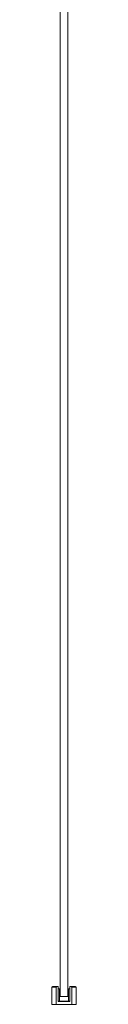
# Model space of a CAD drawing. Units: millimetres. Extents: x -683 to 3345, y -993 to 1550.
# Drawn here: x 1283 to 1314, y -993 to 278 of the extents above; entities that cross this region are included whole.
import ezdxf

# ---------------------------------------------------------------- set-up
doc = ezdxf.new("R2010")
doc.units = ezdxf.units.MM

msp = doc.modelspace()

# ---------------------------------------------------------------- linework, layer by layer
at = {"color": 7, "linetype": 'Continuous', "lineweight": 15}
for p, q in [((1293, 1116.7), (1293, -983.3)), ((1303, 1116.7), (1303, -983.3)), ((1283.5, -970.3), (1282.5, -971.3)), ((1282.5, -971.3), (1282.5, -993.3)), ((1288, -971.3), (1282.5, -971.3)), ((1283.5, -970.3), (1289.1, -970.3)), ((1289.1, -970.3), (1288, -971.3)), ((1288, -971.3), (1288, -993.3)), ((1289.1, -970.3), (1290.5, -970.3)), ((1290.5, -970.3), (1290.5, -989.8)), ((1290.6, -973.3), (1290.6, -989.3)), ((1290.6, -973.3), (1292.3, -973.3)), ((1292.3, -973.3), (1292.3, -989.3)), ((1303.7, -973.3), (1303.7, -989.3)), ((1303.7, -973.3), (1305.5, -973.3)), ((1305.5, -970.3), (1305.5, -989.8)), ((1305.5, -970.3), (1306.9, -970.3)), ((1308, -971.3), (1306.9, -970.3)), ((1306.9, -970.3), (1312.5, -970.3)), ((1308, -971.3), (1308, -993.3)), ((1313.5, -971.3), (1308, -971.3)), ((1313.5, -971.3), (1312.5, -970.3)), ((1313.5, -993.3), (1313.5, -971.3)), ((1305.5, -989.8), (1290.5, -989.8)), ((1290.6, -989.3), (1305.5, -989.3)), ((1303, -983.3), (1293, -983.3)), ((1282.5, -993.3), (1288, -993.3)), ((1288, -993.3), (1308, -993.3)), ((1313.5, -993.3), (1308, -993.3))]:
    msp.add_line(p, q, dxfattribs=at)

doc.saveas('drawing.dxf')
